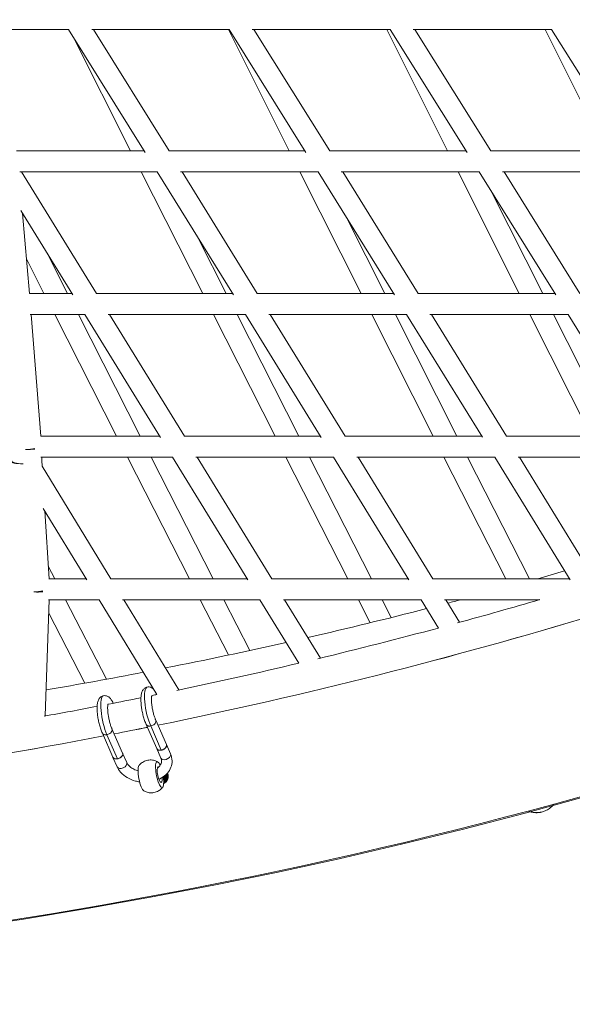
# Model space of a CAD drawing. Units: millimetres. Extents: x -3919 to 3930, y -4052 to 4432.
# Drawn here: x 592 to 1012, y -4052 to -3305 of the extents above; entities that cross this region are included whole.
import ezdxf

# ---------------------------------------------------------------- set-up
doc = ezdxf.new("R2010")
doc.units = ezdxf.units.MM
doc.header["$LTSCALE"] = 20
doc.layers.add('2d', color=230, linetype='Continuous')

msp = doc.modelspace()

# ---------------------------------------------------------------- linework, layer by layer
at = {"layer": '2d', "linetype": 'Continuous', "lineweight": 0}
for p, q in [((574.8499439192516, -3312.222), (629.1355756962067, -3312.222)), ((687.258471040697, -3405.632994829525), (629.1182733613477, -3312.194192914643)), ((676.2322480707469, -3404.474000000001), (632.376222399972, -3317.430137528173)), ((646.6349551782232, -3312.222), (751.0790954364417, -3312.222)), ((705.3824243037924, -3404.475), (647.980065256006, -3312.222)), ((796.7758465133443, -3404.474), (750.4755738927245, -3312.222)), ((809.3780703183675, -3405.616484977848), (751.0652862709408, -3312.199877828855)), ((768.6197629810102, -3312.222), (873.3344916960388, -3312.222)), ((827.5269045635581, -3404.475000000001), (769.9404707280058, -3312.222)), ((917.0566742713303, -3404.47489236266), (870.9302280900005, -3312.222)), ((931.8036239876998, -3405.59475551314), (873.3238707481514, -3312.205038791042)), ((890.919430556655, -3312.222), (995.912523163479, -3312.222)), ((949.9805083039611, -3404.475), (892.2125562749177, -3312.222)), ((1037.05516183263, -3404.475), (991.0995275499769, -3312.222)), ((1054.54146598284, -3405.57041810596), (995.9046711487475, -3312.209498100446)), ((589.4632437175901, -3404.475), (686.5379347439931, -3404.475)), ((589.5141827565661, -3404.474), (676.2617646674798, -3404.474)), ((705.3565209894317, -3404.475), (808.6655292719937, -3404.475)), ((705.3818020762327, -3404.474), (796.8035830265238, -3404.474)), ((827.5070491718811, -3404.475), (931.1024437250818, -3404.475)), ((827.5263726530296, -3404.474147883648), (917.081785201108, -3404.474892571468)), ((949.9658770630763, -3404.475), (1053.853471405098, -3404.475)), ((592.1809630223102, -3420.475), (696.4835190411967, -3420.475)), ((650.4054852035442, -3512.728), (593.418998824414, -3420.475)), ((730.9920882873432, -3512.727), (684.3040697382035, -3420.475)), ((754.2927321367232, -3513.780811021769), (696.4659146452709, -3420.446585974771)), ((714.0889930362473, -3420.475), (818.6422622335022, -3420.475)), ((772.4624809588041, -3512.728), (715.3055549613722, -3420.475)), ((851.3425682810437, -3512.727), (804.8173178029967, -3420.475)), ((876.60595040399, -3513.76169752345), (818.6279956945664, -3420.452039447551)), ((836.2913202105698, -3420.475), (941.1106861150926, -3420.475)), ((894.8007377664974, -3512.728), (837.4793375374045, -3420.475)), ((971.4336549795664, -3512.727891944115), (925.0681677228305, -3420.475)), ((999.2422700723072, -3513.736579793117), (941.0996437257911, -3420.457284489759)), ((958.8002859168128, -3420.475), (1063.891791578743, -3420.475)), ((1017.467336390534, -3512.728036106198), (959.9643954623219, -3420.475000000001)), ((989.3408322771685, -3512.728), (950.7377470849223, -3435.919872712772)), ((632.2561196249488, -3513.79178112007), (592.7208576807391, -3449.789826413227)), ((594.0658046677294, -3451.967103909603), (599.3708382578293, -3512.728)), ((869.2622072117744, -3512.727041018848), (840.3836614048467, -3455.465584489178)), ((748.9244363540063, -3512.727), (727.8940465631247, -3471.172537435982)), ((628.3513399511231, -3512.727), (613.3276161074473, -3483.149231527127)), ((610.4056791307602, -3512.727107930586), (597.0802453998957, -3486.492826883278)), ((599.3234795053634, -3512.728), (631.5990011755844, -3512.728)), ((599.3707683479547, -3512.727199291286), (610.4216833345885, -3512.727107798083)), ((627.8437542806702, -3512.727), (631.598383455983, -3512.727)), ((650.3722223715124, -3512.728), (753.6404450386286, -3512.728)), ((650.4048674839428, -3512.727), (731.0072332679553, -3512.727)), ((748.3922874253893, -3512.727), (753.6398254715033, -3512.727)), ((772.4355954620845, -3512.728), (875.963662462595, -3512.728)), ((772.4618613916792, -3512.727), (851.3562071281034, -3512.727)), ((868.7041386160232, -3512.727036371026), (875.963101275823, -3512.727096826612)), ((894.7800090307667, -3512.728), (998.6136045376766, -3512.728)), ((894.8002740593588, -3512.727253710229), (971.4451665395944, -3512.727892039988)), ((599.8863407045011, -3528.728), (641.4737710072561, -3528.728)), ((600.7002187933429, -3528.728), (608.0588175631713, -3620.981)), ((665.5871542860965, -3620.980108303791), (618.5420133762757, -3528.728)), ((683.5474965864965, -3620.98), (636.5024109075773, -3528.728)), ((698.8448240543153, -3621.950686622886), (641.4525071221989, -3528.693448141741)), ((659.1337406021677, -3528.728), (763.5436732954931, -3528.728)), ((717.0352289927434, -3620.981), (660.2609399383985, -3528.728)), ((785.986973506284, -3620.98), (739.0995427653347, -3528.728)), ((803.9349654884786, -3620.98), (757.0475347475292, -3528.728)), ((821.0531896937589, -3621.940620022182), (763.525626220177, -3528.69874892506)), ((781.2434169805314, -3528.728), (885.8937930184168, -3528.728)), ((839.2613267045061, -3620.981), (782.3438683707878, -3528.728)), ((906.1696854039956, -3620.98), (859.4228658239379, -3528.728)), ((924.1066409056679, -3620.98), (877.3598213256101, -3528.728000000001)), ((943.5145689707705, -3621.917241191756), (885.8787739764523, -3528.703709922316)), ((903.6480982099346, -3528.728), (1008.57599319262, -3528.728)), ((961.7472294145283, -3620.981036280475), (904.705327726505, -3528.728)), ((1026.096901030858, -3620.98), (979.4868532904006, -3528.728000000001)), ((1044.023167500885, -3620.980041150737), (997.413098969141, -3528.728)), ((1066.37581630986, -3621.880628431348), (1008.564535534713, -3528.709534356125)), ((608.0088391038532, -3620.981), (698.2480600616011, -3620.981)), ((608.0587844909245, -3620.980585381121), (665.593584719186, -3620.980108250464)), ((683.0425636295397, -3620.98), (698.2474446421669, -3620.98)), ((717.0009860646675, -3620.981), (820.4611316292114, -3620.981)), ((717.0346135733092, -3620.98), (785.9928600154591, -3620.98)), ((803.4074654836526, -3620.98), (820.4605146578573, -3620.98)), ((839.2328719416895, -3620.981), (942.9356722734952, -3620.981)), ((839.2607097331518, -3620.98), (906.1745779182613, -3620.98)), ((923.5551366397634, -3620.98), (942.9350539534485, -3620.98)), ((961.7256482418348, -3620.981036104889), (1065.818158118795, -3620.98188301203)), ((961.7465886615366, -3620.98), (1026.100288582922, -3620.98)), ((607.9691833695912, -3636.981), (708.0871648594507, -3636.981)), ((608.6604143883477, -3636.981), (608.6604143883477, -3639.448692702664)), ((608.6604143883477, -3639.43637414361), (608.9250790363892, -3643.696647435625)), ((720.9751117841049, -3729.234), (673.7552517327443, -3636.981)), ((738.9492392872953, -3729.233959301269), (691.7294000676519, -3636.981000000001)), ((765.2209043264265, -3730.12005125395), (708.0659332906063, -3636.946388434273)), ((725.8213315892865, -3636.981), (830.3235689667149, -3636.981)), ((783.4478351405476, -3729.233999999999), (726.8576208739687, -3636.981)), ((841.2007150869165, -3729.233108672971), (794.1283039133793, -3636.981)), ((859.1632063449952, -3729.232999999999), (812.0908506227526, -3636.981000000001)), ((887.5630440308141, -3730.117102421673), (830.3049763793651, -3636.95074743186)), ((848.0981879286916, -3636.981), (952.8142113689473, -3636.981)), ((905.8003636920731, -3729.233890427054), (849.1036920052661, -3636.981)), ((961.2502836528289, -3729.232532236998), (914.288098415316, -3636.981)), ((979.2039486631843, -3729.232092480019), (932.2419872913158, -3636.981)), ((1010.027071466476, -3730.088010216145), (952.7974559666156, -3636.953732609183)), ((970.6856227092659, -3636.981109004673), (1075.735078956897, -3636.981963697626)), ((1026.385326037253, -3726.147991253815), (971.5936199675721, -3636.98111639223)), ((661.2369308019006, -3729.234), (608.9188852289537, -3643.686519675424)), ((643.0209220038164, -3730.115228139953), (609.9060635280632, -3675.967702694728)), ((611.0456417001224, -3677.83107584227), (614.238968442954, -3729.233651652185)), ((618.5560425867989, -3729.233687025861), (613.6450711858863, -3719.673762784484)), ((614.1848699911795, -3729.233651208908), (642.4819201390106, -3729.233883072121)), ((661.1964734690072, -3729.234), (764.6773791260299, -3729.234)), ((738.4467303610882, -3729.233963481633), (764.6772228688801, -3729.233745270609)), ((783.4124146956627, -3729.234), (887.0203079947327, -3729.234)), ((783.447583097034, -3729.2335891203), (841.2018282966862, -3729.23310866371)), ((858.6413359300321, -3729.233), (887.0196934159217, -3729.233)), ((905.7683481236216, -3729.233891211243), (1009.500666864549, -3729.231350392358)), ((905.799816454473, -3729.233), (942.1532354142848, -3729.233)), ((614.442948548758, -3745.233653324115), (611.3789202982454, -3833.482848303205)), ((613.8222978413894, -3745.233648238565), (652.2608525122637, -3745.233963200255)), ((626.7973563946563, -3745.234), (652.2608749582721, -3745.234)), ((657.9041512643491, -3805.566436283391), (626.7974419932783, -3745.233999999999)), ((696.1449279410168, -3817.180954045514), (652.2368662524641, -3745.194638247016)), ((670.0494726421273, -3745.234), (774.4873267487263, -3745.234)), ((712.7854129139229, -3813.7364642186), (671.0023269014712, -3745.234)), ((750.7075493841419, -3787.171191748916), (729.1719938861673, -3745.234)), ((766.9117016793738, -3783.700692823467), (747.1583142069109, -3745.234)), ((803.9848282398646, -3793.420122544872), (774.4667044791438, -3745.200312156656)), ((792.2710226473926, -3745.234), (896.8491506780084, -3745.234)), ((820.3536764792947, -3789.514233026122), (793.2471949710626, -3745.233999999999)), ((858.2978112904074, -3762.672604372675), (849.3721676466349, -3745.234)), ((874.2609537607835, -3758.743847743216), (867.346175257837, -3745.234)), ((910.0172519786059, -3766.700683293019), (896.8306698038073, -3745.203872416349)), ((914.6376195700644, -3745.233673972154), (986.8066402079533, -3745.231906264531)), ((926.1176802808345, -3762.348045755278), (915.6193608660318, -3745.233649925387)), ((641.44952858026, -3808.566591706332), (614.0866572153544, -3755.495446225537)), ((688.0196286564703, -3839.893351029426), (696.0865488750245, -3858.27421639088)), ((691.4952621160277, -3841.066910120795), (699.5545646471376, -3859.430418215351)), ((695.3322953215494, -3836.657443275502), (703.4141573973608, -3855.072354376724)), ((654.7407715021608, -3846.484698748151), (662.8076917207222, -3864.865564109622)), ((658.2164049617255, -3847.658257839537), (666.2757074928354, -3866.021765934093)), ((662.0534381672472, -3843.248790994244), (670.1353002430477, -3861.663702095442)), ((706.5558850972402, -3862.226220436384), (703.413735571855, -3855.067171696021)), ((670.134248621947, -3861.657084493413), (673.277027942938, -3868.817568155125)), ((699.2304136990385, -3865.441413866666), (696.0883888107741, -3858.282649098538)), ((662.8087772237453, -3864.872277923695), (665.9515565447364, -3872.032761585407))]:
    msp.add_line(p, q, dxfattribs=at)
for centre, major_axis, ratio, start_param, end_param in [((-5.136741252112424e-12, -1.877984510516315e-13), (1.261108788480644e-12, -4034.150000000015), 0.9681476403781079, 1.674304596673739e-16, 3.141592653589793), ((-35.65651279367137, -4.82032191939652e-11), (4.365574568510056e-11, -3914.315301394442), 0.9681476403781076, 0.1945576619284275, 0.2848244062750885), ((692.2215298278318, -3828.667338072838), (-3.396902753419121, 17.15052009419279), 0.2458999327820094, 1.187891145273729e-14, 2.329006213266313), ((658.9426726735296, -3835.25868579158), (-3.396902753419121, 17.1505200941928), 0.2458999327820095, 1.198220633493499e-14, 2.329006213266313), ((-35.65651277827737, -2.348269845242612e-08), (-1.720559339446483e-07, -3914.31530137057), 0.9681476403775813, 0.1856174518347418, 0.1924009991575136), ((-35.65651279361657, -3.005879989359528e-10), (-3.597051545511931e-10, -3914.315301394187), 0.9681476403781066, 0.09320267025717686, 0.183456133767514), ((699.7503700771483, -3856.673333489812), (-3.662735699119519, -1.607596715098487), 0.6488605193570611, -0.02920755919493612, 2.812518804420933), ((699.7503700771482, -3856.673333489812), (3.662735699119662, 1.607596715098499), 0.6488605193570619, -0.3290738491687257, 0.02910936493589905), ((666.4715129228462, -3863.264681208554), (-3.662735699100864, -1.607596715140994), 0.6488605193547662, -0.02920755920165785, 2.81251880441347), ((666.4715129228462, -3863.264681208554), (3.662735699100861, 1.607596715140992), 0.6488605193547663, -0.3290738491763001, 0.02910936493001376), ((702.8931493981395, -3863.833817151525), (-3.662735699100849, -1.607596715141029), 0.6488605193547662, -3.907985046680551e-14, 2.812518804413418), ((702.8931493981396, -3863.833817151525), (3.662735699100818, 1.607596715140974), 0.6488605193547661, -0.3290738491762921, -1.071365218763276e-14), ((684.9495076846632, -3880.640574666956), (-1.942898476083308, 9.80944165137003), 0.2458999327820107, 0.2092220037711514, 2.932370649818618), ((698.2610505463841, -3878.004035579459), (-1.942898476083307, 9.80944165137003), 0.2458999327820107, -0.8130053050688897, 3.092903571476415), ((695.6761098131346, -3879.32268167041), (0.0005549931645771888, 5.999999974331857), 0.9681465281453874, -1.876773600354988, -1.57261267102443), ((698.2610505463841, -3878.004035579459), (1.942898476083308, -9.80944165137003), 0.2458999327820107, -0.04868908211335832, 1.352796229151214)]:
    msp.add_ellipse(centre, major_axis=major_axis, ratio=ratio, start_param=start_param, end_param=end_param, dxfattribs=at)
at = {"layer": '2d', "linetype": 'Continuous', "lineweight": 0, "extrusion": (0, 0, -1)}
for centre, major_axis, ratio, start_param, end_param in [((597.1604143883469, -3628.980999999997), (-11.46358915911064, -0.9143979391885538), 0.1866542208696124, -2.140651600334111, -1.484475582956545), ((597.1604143883479, -3628.981000000005), (-11.49999999999956, -8.821832153671492e-13), 0.1927140298205212, -2.155999697253001, -1.499581682052067), ((597.1604143883483, -3639.793242383874), (-11.47787262298681, -0.7130498232875955), 0.1786775446600973, -1.334942944705269, 0.1653482196569973), ((597.1604143883471, -3639.793242383872), (-11.49999999999922, 1.500466417780899e-13), 0.1927140298209182, -1.346468436197025, 4.39648317751562e-14), ((669.6142922438373, -3870.425164870267), (3.662735699100917, 1.607596715140871), 0.6488605193547662, -1.012523398458143e-13, 3.141592653589692), ((698.2610505463841, -3878.004035579459), (1.165739085649985, -5.885664990822018), 0.2458999327820107, -1.122718163616791, 3.405249427526827), ((695.7700039269954, -3879.322690355509), (-0.0005549931645862302, -5.999999974331971), 0.9681465281453873, -1.580715105094258, -1.225813071472644), ((698.530490874502, -3879.322945697408), (-0.0005549931645800755, -5.999999974331956), 0.968146528145387, -1.946201950549327, -0.5052842523818699), ((696.7277238883753, -3879.322778943515), (-0.0005549931645835171, -5.999999974331953), 0.9681465281453873, -1.703306179266619, -0.9183041263682935), ((698.4741544061856, -3879.322940486349), (-0.0005549931645882911, -5.999999974331953), 0.9681465281453873, -1.938411037048836, -0.5166842600257233), ((698.0797991279703, -3879.322904008935), (-0.0005549931645789651, -5.999999974331955), 0.9681465281453872, -1.884202218091256, -0.5984894443826674), ((697.1220791665905, -3879.322815420929), (-0.0005549931645838502, -5.999999974331956), 0.968146528145387, -1.755198458614899, -0.8166078429024293), ((697.178415634907, -3879.322820631988), (-0.000554993164583184, -5.999999974331955), 0.9681465281453872, -1.762673502925016, -0.8027765843787948), ((697.5727709131222, -3879.322857109402), (-0.0005549931645880691, -5.999999974331956), 0.968146528145387, -1.815409161116452, -0.7098602387671795)]:
    msp.add_ellipse(centre, major_axis=major_axis, ratio=ratio, start_param=start_param, end_param=end_param, dxfattribs=at)
at = {"layer": '2d', "linetype": 'Continuous', "lineweight": 0, "extrusion": (0, 0, -0.9999999999999999)}
for centre, major_axis, ratio, start_param, end_param in [((603.2137837256691, -3737.233561313189), (-11.47787262298548, -0.713049823287808), 0.1786775446600063, -2.144569102161892, -1.525412538926342), ((603.2137837256696, -3737.233561313186), (-11.49307468657044, 0.3990416630236484), 0.1821123199028284, -2.164136550410417, -1.542879052337379), ((695.8263403953118, -3879.322695566569), (-0.0005549931645844608, -5.999999974331976), 0.9681465281453872, -1.587781654658347, -1.203620454426857), ((698.9811826210337, -3879.322987385881), (-0.0005549931651889217, -5.999999974331954), 0.968146528145387, -2.008922699257441, -0.4162889901871043), ((698.0234626596539, -3879.322898797876), (-0.0005549931645905115, -5.999999974331954), 0.9681465281453873, -1.876506688984083, -0.6104899924699396)]:
    msp.add_ellipse(centre, major_axis=major_axis, ratio=ratio, start_param=start_param, end_param=end_param, dxfattribs=at)
at = {"layer": '2d', "linetype": 'Continuous', "lineweight": 0, "extrusion": (0, 0, -0.9999999999999998)}
for centre, major_axis, ratio, start_param, end_param in [((696.2206956735272, -3879.322732043983), (-0.0005549931645842388, -5.999999974331963), 0.968146528145387, -1.637767704622888, -1.066201913495669), ((696.2770321418436, -3879.322737255042), (-0.0005549931645842943, -5.999999974331959), 0.968146528145387, -1.644980914321646, -1.048493522891795), ((698.9248461527172, -3879.322982174822), (-0.0005549931651933626, -5.999999974331957), 0.968146528145387, -2.001045656962402, -0.4272147768918122), ((696.6713874200589, -3879.322773732456), (-0.0005549931645835171, -5.999999974331963), 0.9681465281453873, -1.695956814985622, -0.9336403473495709), ((697.6291073814386, -3879.322862320462), (-0.0005549931645794093, -5.999999974331952), 0.9681465281453872, -1.822999520551368, -0.6970803354964585)]:
    msp.add_ellipse(centre, major_axis=major_axis, ratio=ratio, start_param=start_param, end_param=end_param, dxfattribs=at)
at = {"layer": '2d', "linetype": 'Continuous', "lineweight": 0}
for points, knots in [([(-4.461135370453933e-12, 4034.149999999999), (-416.6090276090044, 4034.149999999999), (-833.1426421040778, 3964.808355231009), (-1624.126911243131, 3694.46056078699), (-1998.424295886027, 3493.466119233588), (-2667.074619510781, 2980.089101076921), (-2961.253852096208, 2667.717095280937), (-3439.750555596797, 1963.099901795895), (-3623.899153194021, 1570.912233079242), (-3863.441241081435, 746.3773054080705), (-3918.721341914916, 314.1470320434367), (-3894.701815086542, -546.5452867034538), (-3815.381580508619, -974.8612496235194), (-3530.093194911397, -1784.087364049425), (-3324.20345042852, -2164.871478578173), (-2806.69951274867, -2840.207449222481), (-2495.238286589528, -3134.695379187356), (-1798.343004058939, -3607.478880773094), (-1413.090639039739, -3785.784038958282), (-607.827712665113, -4008.204676774941), (-187.9854443803102, -4052.370350079619), (643.9005406448988, -4002.194383360452), (1055.795293537042, -3907.890316201375), (1830.159957492953, -3590.378018332885), (2192.473146668092, -3367.17764599202), (2831.000783385223, -2814.377249995389), (3107.039238566962, -2484.793311909784), (3544.907019909795, -1752.495713244959), (3706.573766344066, -1349.850951725698), (3899.074562523813, -512.2337651896623), (3929.8102055976, -77.38683312342295), (3857.126317028566, 780.4167085466177), (3753.704746326289, 1203.227115587068), (3423.109044494151, 1993.868192410945), (3196.029569127332, 2361.581614608493), (2641.218448011802, 3004.539533478591), (2313.648775092761, 3279.733926180388), (1591.251956329953, 3709.682275076725), (1196.606502578563, 3864.456902033499), (529.1508528612121, 4006.323199813108), (264.5793385966239, 4034.149999999999), (-3.503191724860441e-12, 4034.149999999999)], [0, 0, 0, 0, 0.3195588265577944, 0.3195588265577944, 0.6392156414295063, 0.6392156414295063, 0.959111507192638, 0.959111507192638, 1.279269859731947, 1.279269859731947, 1.599613719659635, 1.599613719659635, 1.920015202118551, 1.920015202118551, 2.240334227949778, 2.240334227949778, 2.560448541792718, 2.560448541792718, 2.880295646066613, 2.880295646066613, 3.199921128379993, 3.199921128379993, 3.519483389311686, 3.519483389311686, 3.839176449479715, 3.839176449479715, 4.159122026322933, 4.159122026322933, 4.479322137217671, 4.479322137217671, 4.799686825043683, 4.799686825043683, 5.120083604571571, 5.120083604571571, 5.440373301348791, 5.440373301348791, 5.760440899784309, 5.760440899784309, 6.080240441921585, 6.080240441921585, 6.283185307179586, 6.283185307179586, 6.283185307179586, 6.283185307179586]), ([(688.0238356220873, -3839.902646273647), (687.603985061712, -3838.975465682585), (687.2034307324183, -3837.948832645155), (686.4699826887842, -3835.798009047546), (686.1311224943034, -3834.665702585579), (685.5307509513096, -3832.377327360282), (685.26317532341, -3831.20921726408), (684.8057128594971, -3828.889587810881), (684.6119832602817, -3827.723393370221), (684.3068243104459, -3825.452526476038), (684.1934393889684, -3824.333894482842), (684.0538411695796, -3822.195315401086), (684.027630014255, -3821.164602021987), (684.0710154653025, -3819.215468096689), (684.1426930617067, -3818.292865263767), (684.4193658342733, -3816.517065510791), (684.6287402035186, -3815.664225850134), (685.1626337376181, -3814.428597186139), (685.3808263214369, -3814.020751812521), (685.87788833202, -3813.317262614775), (686.1371066745942, -3813.014357307428), (686.9499911890597, -3812.267890718147), (687.6024597909275, -3811.871395863236), (688.4794768824228, -3811.595119523723), (688.6511934683786, -3811.551168954047), (689.3493104131533, -3811.412897032327), (689.8959505830082, -3811.398759178193), (691.0112848862077, -3811.547133404767), (691.5795707240908, -3811.737194459113), (692.626579718293, -3812.26702782747), (693.0997827806403, -3812.620116373631), (693.5811361238564, -3813.066827927116), (693.6494672701608, -3813.13263968104), (693.7163834730894, -3813.199408008731)], [0, 0, 0, 0, 3.841426304960148, 3.841426304960148, 7.5440125097621, 7.5440125097621, 11.11310312552694, 11.11310312552694, 14.63696886499402, 14.63696886499402, 18.16061681894811, 18.16061681894811, 21.72659801007959, 21.72659801007959, 25.40799488455978, 25.40799488455978, 29.37302295733171, 29.37302295733171, 31.35603035573465, 31.35603035573465, 32.93043138886771, 32.93043138886771, 35.61397701761101, 35.61397701761101, 36.25080702551727, 36.25080702551727, 38.17738920528669, 38.17738920528669, 40.3994154410213, 40.3994154410213, 42.86533706889927, 42.86533706889927, 43.28408181062164, 43.28408181062164, 43.28408181062164, 43.28408181062164]), ([(654.7449784677852, -3846.493993992389), (654.3251279074092, -3845.566813401325), (653.9245735781146, -3844.540180363892), (653.1911255344799, -3842.38935676628), (652.8522653399991, -3841.257050304313), (652.2518937970053, -3838.968675079015), (651.9843181691059, -3837.800564982813), (651.5268557051935, -3835.480935529614), (651.3331261059783, -3834.314741088956), (651.0279671561431, -3832.043874194772), (650.9145822346655, -3830.925242201577), (650.774984015277, -3828.78666311982), (650.7487728599527, -3827.755949740721), (650.7921583110007, -3825.806815815424), (650.8638359074052, -3824.884212982503), (651.1405086799721, -3823.108413229529), (651.3498830492174, -3822.255573568873), (651.8837765833168, -3821.01994490488), (652.1019691671354, -3820.612099531263), (652.5990311777182, -3819.908610333516), (652.8582495202927, -3819.605705026169), (653.6711340347587, -3818.859238436887), (654.3236026366271, -3818.462743581976), (655.2006197281225, -3818.186467242464), (655.3723363140773, -3818.142516672788), (656.0704532588477, -3818.004244751069), (656.6170934286991, -3817.990106896936), (657.732427731894, -3818.138481123507), (658.3007135697765, -3818.32854217785), (659.3477225639787, -3818.858375546205), (659.8209256263261, -3819.211464092363), (660.7274009711343, -3820.052702685966), (661.1449527260277, -3820.560557866871), (662.0399020587512, -3821.84358002823), (662.4982017390145, -3822.663928527062), (662.9680597255934, -3823.650438360953), (663.0019874708827, -3823.722575202677), (663.0357753186798, -3823.795312663661)], [0, 0, 0, 0, 3.841426304967934, 3.841426304967934, 7.544012509770676, 7.544012509770676, 11.11310312553656, 11.11310312553656, 14.63696886500142, 14.63696886500142, 18.16061681895622, 18.16061681895622, 21.72659801008838, 21.72659801008838, 25.40799488456691, 25.40799488456691, 29.37302295733475, 29.37302295733475, 31.35603035573604, 31.35603035573604, 32.93043138886854, 32.93043138886854, 35.61397701761503, 35.61397701761503, 36.25080702551737, 36.25080702551737, 38.17738920527455, 38.17738920527455, 40.39941544100253, 40.39941544100253, 42.8653370688768, 42.8653370688768, 45.83176358792175, 45.83176358792175, 49.74833347116791, 49.74833347116791, 50.05449518620755, 50.05449518620755, 50.05449518620755, 50.05449518620755]), ([(692.3298050200101, -3817.98063079229), (692.3298050200102, -3817.98063079229), (692.3066659287704, -3818.040168742426), (692.2420732532761, -3818.286874675534), (692.1966685703147, -3818.507055612523), (692.1090595225539, -3819.138378874489), (692.0699899782538, -3819.592471054124), (692.0299671718756, -3820.707665100607), (692.0353435210227, -3821.401882538001), (692.1083381118546, -3822.948302003804), (692.1809901362976, -3823.822659046339), (692.3948809213753, -3825.661324304794), (692.5404959115859, -3826.643839343466), (692.8941783409487, -3828.618363552943), (693.1063349146974, -3829.627199018862), (693.5774620252506, -3831.57249396466), (693.8408007753839, -3832.52568357795), (694.3899251995877, -3834.279211233494), (694.6808954701655, -3835.097119025114), (695.0872874858804, -3836.102027737038), (695.20641390974, -3836.380011240896), (695.3232496232463, -3836.637187203208)], [17.61106029836457, 17.61106029836457, 17.61106029836457, 17.61106029836457, 18.99175117856997, 18.99175117856997, 20.77170073743581, 20.77170073743581, 23.06834826617321, 23.06834826617321, 25.74556597446703, 25.74556597446703, 28.62365716876352, 28.62365716876352, 31.61534028097244, 31.61534028097244, 34.65967499195919, 34.65967499195919, 37.71572373479709, 37.71572373479709, 40.74621862282294, 40.74621862282294, 42.00331950427361, 42.00331950427361, 42.00331950427361, 42.00331950427361]), ([(659.0509478657079, -3824.571978511032), (659.050947865708, -3824.571978511032), (659.0278087744683, -3824.631516461167), (658.9632160989743, -3824.878222394274), (658.9178114160129, -3825.098403331264), (658.8302023682521, -3825.729726593228), (658.7911328239519, -3826.183818772862), (658.7511100175733, -3827.299012819343), (658.7564863667203, -3827.993230256736), (658.8294809575517, -3829.539649722538), (658.9021329819947, -3830.414006765073), (659.1160237670721, -3832.252672023527), (659.2616387572826, -3833.235187062199), (659.6153211866449, -3835.209711271676), (659.8274777603932, -3836.218546737594), (660.2986048709462, -3838.163841683393), (660.5619436210793, -3839.117031296683), (661.1110680452829, -3840.870558952228), (661.4020383158609, -3841.688466743848), (661.8084303315765, -3842.693375455775), (661.9275567554371, -3842.971358959636), (662.0443924689442, -3843.22853492195)], [17.61106029836439, 17.61106029836439, 17.61106029836439, 17.61106029836439, 18.99175117856673, 18.99175117856673, 20.77170073743123, 20.77170073743123, 23.06834826616495, 23.06834826616495, 25.74556597445891, 25.74556597445891, 28.62365716875493, 28.62365716875493, 31.61534028096376, 31.61534028096376, 34.65967499195028, 34.65967499195028, 37.71572373478844, 37.71572373478844, 40.74621862281371, 40.74621862281371, 42.00331950427373, 42.00331950427373, 42.00331950427373, 42.00331950427373]), ([(691.4952621160277, -3841.066910120795), (691.0609558105773, -3841.152930619107), (690.6327773251681, -3841.183737680781), (689.9690983347948, -3841.140690266894), (689.7212414530513, -3841.100186513127), (689.2599623935849, -3840.973392563494), (689.047915451367, -3840.887522449548), (688.8583143232931, -3840.780674921399), (688.5247962228639, -3840.592724643963), (688.265754500547, -3840.342693904339), (688.0697632053152, -3839.99816071961), (688.0456761338332, -3839.950877854173), (688.0238356220874, -3839.902646273647)], [22.01313650178691, 22.01313650178691, 22.01313650178691, 22.01313650178691, 23.38615670312151, 23.38615670312151, 24.27277018370902, 24.27277018370902, 25.15870286693426, 25.15870286693426, 25.15870286693426, 26.71710385652412, 26.71710385652412, 26.95881642545678, 26.95881642545678, 26.95881642545678, 26.95881642545678]), ([(695.4772830284164, -3837.51760526586), (695.4561473621869, -3837.848255654544), (695.3553827832616, -3838.192292960671), (694.9863766472113, -3838.908295440207), (694.7065660496272, -3839.272421393191), (694.0039003329119, -3839.940520292203), (693.5872326301483, -3840.237818290772), (692.6700961388584, -3840.725487441144), (692.1779695814381, -3840.910821588281), (691.6190408795154, -3841.041299719509), (691.5570894074699, -3841.054664352423), (691.4952621160277, -3841.066910120795)], [40.88132770461209, 40.88132770461209, 40.88132770461209, 40.88132770461209, 42.29708789969355, 42.29708789969355, 43.85056852761473, 43.85056852761473, 45.4103690407031, 45.4103690407031, 46.97637796491797, 46.97637796491797, 47.17183936872117, 47.17183936872117, 47.17183936872117, 47.17183936872117]), ([(695.3232496232463, -3836.637187203208), (695.4327519454425, -3836.878225096299), (695.4862080707892, -3837.143252419539), (695.4805883638288, -3837.454702796174), (695.4792973138981, -3837.48609323732), (695.4772830284164, -3837.51760526586)], [39.53680941587002, 39.53680941587002, 39.53680941587002, 39.53680941587002, 40.74640126825069, 40.74640126825069, 40.88132770461209, 40.88132770461209, 40.88132770461209, 40.88132770461209]), ([(658.2164049617255, -3847.658257839537), (657.7820986562751, -3847.744278337849), (657.353920170866, -3847.775085399523), (656.6902411804926, -3847.732037985636), (656.4423842987492, -3847.691534231869), (655.9811052392828, -3847.564740282235), (655.7690582970648, -3847.47887016829), (655.579457168991, -3847.372022640141), (655.2459390685617, -3847.184072362704), (654.9868973462449, -3846.934041623081), (654.790906051013, -3846.589508438352), (654.7668189795311, -3846.542225572914), (654.7449784677851, -3846.493993992389)], [22.01313650178691, 22.01313650178691, 22.01313650178691, 22.01313650178691, 23.38615670312151, 23.38615670312151, 24.27277018370902, 24.27277018370902, 25.15870286693426, 25.15870286693426, 25.15870286693426, 26.71710385652412, 26.71710385652412, 26.95881642545704, 26.95881642545704, 26.95881642545704, 26.95881642545704]), ([(662.1984258741143, -3844.108952984601), (662.1772902078848, -3844.439603373286), (662.0765256289594, -3844.783640679413), (661.7075194929091, -3845.499643158949), (661.427708895325, -3845.863769111932), (660.7250431786098, -3846.531868010944), (660.3083754758461, -3846.829166009514), (659.3912389845563, -3847.316835159886), (658.899112427136, -3847.502169307023), (658.3401837252133, -3847.632647438251), (658.2782322531676, -3847.646012071164), (658.2164049617255, -3847.658257839537)], [40.88132770461209, 40.88132770461209, 40.88132770461209, 40.88132770461209, 42.29708789969355, 42.29708789969355, 43.85056852761473, 43.85056852761473, 45.4103690407031, 45.4103690407031, 46.97637796491797, 46.97637796491797, 47.17183936872117, 47.17183936872117, 47.17183936872117, 47.17183936872117]), ([(662.0443924689441, -3843.22853492195), (662.1538947911404, -3843.46957281504), (662.207350916487, -3843.734600138281), (662.2017312095267, -3844.046050514915), (662.2004401595959, -3844.077440956062), (662.1984258741143, -3844.108952984601)], [39.53680941586998, 39.53680941586998, 39.53680941586998, 39.53680941586998, 40.74640126825069, 40.74640126825069, 40.88132770461209, 40.88132770461209, 40.88132770461209, 40.88132770461209]), ([(703.4134623400442, -3855.066548721044), (703.458256945388, -3855.169436876706), (703.4949212848885, -3855.280587287953), (703.5565160614963, -3855.56863502739), (703.5664259589312, -3855.750629929352), (703.5421703660364, -3856.092312998267), (703.5057702198501, -3856.283480258493), (703.3799817252337, -3856.668666577425), (703.2905933768608, -3856.86268563613), (703.0885607503495, -3857.213936580605), (702.9573033043556, -3857.40352904334), (702.6509678280337, -3857.76962708208), (702.4758897977678, -3857.946132658102), (702.1268377709775, -3858.253476706782), (701.92070578183, -3858.412630635638), (701.4804601236799, -3858.703905281774), (701.246346454686, -3858.836025999063), (700.8034150368237, -3859.052672802555), (700.5537902335407, -3859.157158452548), (700.0466578081998, -3859.32926577745), (699.7891501861393, -3859.396887452346), (699.3197716730479, -3859.489854496771), (699.0646571697432, -3859.523764874785), (698.5678442932576, -3859.55050309797), (698.3261459200831, -3859.543330943121), (697.901778936733, -3859.498464839118), (697.680013604264, -3859.45663739828), (697.2691555341214, -3859.333935869485), (697.08006279646, -3859.253061781514), (696.7653133675796, -3859.077192988885), (696.6106589655788, -3858.965995578922), (696.3483051146749, -3858.712534495497), (696.2406056657823, -3858.570270822027), (696.1357476297138, -3858.3834528391), (696.1111258346082, -3858.334052529136), (696.0883889690299, -3858.282649029079)], [10.61348038357846, 10.61348038357846, 10.61348038357846, 10.61348038357846, 11.10721957947842, 11.10721957947842, 11.84770086460296, 11.84770086460296, 12.58818214972749, 12.58818214972749, 13.32866343485203, 13.32866343485203, 14.06914474037463, 14.06914474037463, 14.80962604589724, 14.80962604589724, 15.55010736434274, 15.55010736434274, 16.29058868278824, 16.29058868278824, 17.0310700016072, 17.0310700016072, 17.77155132042616, 17.77155132042616, 18.5120326334093, 18.5120326334093, 19.25251394639244, 19.25251394639244, 19.99299524935756, 19.99299524935756, 20.73347655232268, 20.73347655232268, 21.47395784855739, 21.47395784855739, 22.21443914479209, 22.21443914479209, 22.46172420587101, 22.46172420587101, 22.46172420587101, 22.46172420587101]), ([(703.55366803764, -3855.92003660767), (703.549770610284, -3855.974915256498), (703.543609058151, -3856.030297895109), (703.4803342119225, -3856.449022375373), (703.3304800735372, -3856.823167898192), (702.8573371320588, -3857.552961251673), (702.5382809050747, -3857.901469460141), (701.7703332369027, -3858.52753370852), (701.3282367083433, -3858.798784093008), (700.4328713645888, -3859.202210694482), (699.9932436728084, -3859.343531638036), (699.5545646471376, -3859.430418215351)], [42.45665900577566, 42.45665900577566, 42.45665900577566, 42.45665900577566, 42.69517243835143, 42.69517243835143, 44.24593097984987, 44.24593097984987, 45.80006143978301, 45.80006143978301, 47.3609698398742, 47.3609698398742, 48.74640580453122, 48.74640580453122, 48.74640580453122, 48.74640580453122]), ([(703.4141573973607, -3855.072354376724), (703.4657179679217, -3855.189838418507), (703.5038044555563, -3855.313351700188), (703.5567143645505, -3855.595713723606), (703.5653330824156, -3855.755713751878), (703.5536680376514, -3855.920036607696)], [-9.173397580073384, -9.173397580073384, -9.173397580073384, -9.173397580073384, -8.577432754141226, -8.577432754141226, -7.86486078112965, -7.86486078112965, -7.86486078112965, -7.86486078112965]), ([(670.2748108833379, -3862.511384326412), (670.2709134559818, -3862.56626297524), (670.2647519038488, -3862.62164561385), (670.2014770576203, -3863.040370094115), (670.051622919235, -3863.414515616934), (669.5784799777566, -3864.144308970415), (669.2594237507725, -3864.492817178882), (668.4914760826006, -3865.118881427262), (668.0493795540411, -3865.39013181175), (667.1540142102866, -3865.793558413224), (666.7143865185062, -3865.934879356777), (666.2757074928354, -3866.021765934093)], [42.45665900577567, 42.45665900577567, 42.45665900577567, 42.45665900577567, 42.69517243835143, 42.69517243835143, 44.24593097984987, 44.24593097984987, 45.80006143978301, 45.80006143978301, 47.3609698398742, 47.3609698398742, 48.74640580453122, 48.74640580453122, 48.74640580453122, 48.74640580453122]), ([(699.5545646471376, -3859.430418215351), (699.5247585034455, -3859.436321743117), (699.4949567385781, -3859.441973982196), (698.9968998693743, -3859.532236399874), (698.5390159287392, -3859.553133546135), (698.1147044073712, -3859.508897656237), (697.6655745838486, -3859.462074375647), (697.26229312436, -3859.34313202335), (696.5960352581519, -3858.975277426648), (696.338400119126, -3858.73082894168), (696.1389380201341, -3858.385198725465), (696.1111862754475, -3858.330353707198), (696.0865488750245, -3858.27421639088)], [23.58632822137942, 23.58632822137942, 23.58632822137942, 23.58632822137942, 23.68046197526839, 23.68046197526839, 25.1600775831518, 25.1600775831518, 25.1600775831518, 26.72623702823973, 26.72623702823973, 28.28085718117341, 28.28085718117341, 28.56517791394864, 28.56517791394864, 28.56517791394864, 28.56517791394864]), ([(706.5558850972403, -3862.226220436384), (707.2859384107718, -3863.889568158193), (707.6973366545077, -3865.681884191322), (707.7612111891082, -3869.167355016681), (707.4616664544176, -3870.852531154723), (706.2471127912717, -3874.044927349326), (705.3213474866991, -3875.544181660617), (702.9054544075298, -3878.306330671037), (701.3737364408998, -3879.53847143169), (699.0381654757465, -3880.90676063123), (698.3884233031022, -3881.242723197556), (697.7186211168901, -3881.547632950472)], [5.972009840179365, 5.972009840179365, 5.972009840179365, 5.972009840179365, 6.26994975610269, 6.26994975610269, 6.547924158807541, 6.547924158807541, 6.833149443034173, 6.833149443034173, 7.144369995313574, 7.144369995313574, 7.258250047228478, 7.258250047228478, 7.258250047228478, 7.258250047228478]), ([(666.2757074928354, -3866.021765934093), (666.2459013491433, -3866.027669461859), (666.216099584276, -3866.033321700938), (665.7180427150721, -3866.123584118616), (665.2601587744371, -3866.144481264876), (664.835847253069, -3866.100245374979), (664.3867174295464, -3866.053422094389), (663.9834359700577, -3865.934479742092), (663.3171781038498, -3865.566625145389), (663.0595429648239, -3865.322176660421), (662.860080865832, -3864.976546444207), (662.8323291211453, -3864.92170142594), (662.8076917207223, -3864.865564109622)], [23.58632822137942, 23.58632822137942, 23.58632822137942, 23.58632822137942, 23.68046197526839, 23.68046197526839, 25.1600775831518, 25.1600775831518, 25.1600775831518, 26.72623702823973, 26.72623702823973, 28.28085718117341, 28.28085718117341, 28.56517791394866, 28.56517791394866, 28.56517791394866, 28.56517791394866]), ([(683.0785995923206, -3883.475555502607), (682.0163816604019, -3883.323612771706), (680.9651570461045, -3883.111179653713), (677.7073576961244, -3882.25210355906), (675.5802698998524, -3881.387369245478), (671.753593521075, -3879.156156416245), (670.0489087675782, -3877.793718896664), (667.5345998462299, -3874.947163492395), (666.6140306218449, -3873.542137307005), (665.9515565447365, -3872.032761585407)], [8.003791062594956, 8.003791062594956, 8.003791062594956, 8.003791062594956, 8.161955028928043, 8.161955028928043, 8.504197042332876, 8.504197042332876, 8.84324214175557, 8.84324214175557, 9.113602493769157, 9.113602493769157, 9.113602493769157, 9.113602493769157]), ([(681.8532909989909, -3875.071475427886), (681.3840609579966, -3874.944422727594), (680.924638689146, -3874.800767008951), (679.2145000054618, -3874.192178597658), (678.0553156294131, -3873.618757960913), (676.057975837148, -3872.313041759387), (675.2216636299383, -3871.581444634516), (673.9954822267667, -3870.161585546981), (673.5672740299424, -3869.478862554636), (673.2770279429382, -3868.817568155125)], [8.170824604946654, 8.170824604946654, 8.170824604946654, 8.170824604946654, 8.273327979056017, 8.273327979056017, 8.563352310710162, 8.563352310710162, 8.853856593792047, 8.853856593792047, 9.113602493769154, 9.113602493769154, 9.113602493769154, 9.113602493769154]), ([(696.8615203660067, -3868.309280434515), (696.1978205094589, -3867.932144506065), (695.3884846500156, -3867.558885434539), (693.4288220422897, -3866.998299877663), (692.2714422475673, -3866.819201065834), (689.8528955932914, -3866.884234589145), (688.6096167749902, -3867.12257937859), (686.3745550395429, -3867.946005708346), (685.3906231317195, -3868.517802479354), (683.7695579622718, -3869.750471271533), (683.1389535740768, -3870.407950889806), (682.6151999519413, -3871.058833840031), (682.5812542239163, -3871.101669289772), (682.5479792652053, -3871.144279426351)], [6.122628803300128, 6.122628803300128, 6.122628803300128, 6.122628803300128, 6.206317604808592, 6.206317604808592, 6.290006406317056, 6.290006406317056, 6.370871091949499, 6.370871091949499, 6.451456980469452, 6.451456980469452, 6.535145781977915, 6.535145781977915, 6.541072810842448, 6.541072810842448, 6.541072810842448, 6.541072810842448]), ([(699.2304136990386, -3865.441413866666), (699.6201113753774, -3866.32929798433), (699.7683671038791, -3867.172204890033), (699.6695255687252, -3869.066890996766), (699.2848200639924, -3870.142383846357), (697.9670905029474, -3871.853765016643), (697.324029819695, -3872.477721370967), (696.5281658787018, -3873.048719124025)], [5.972009840179362, 5.972009840179362, 5.972009840179362, 5.972009840179362, 6.320756569909206, 6.320756569909206, 6.779534974595021, 6.779534974595021, 7.048410545491177, 7.048410545491177, 7.048410545491177, 7.048410545491177]), ([(686.3490378650406, -3890.335329811899), (687.0127377215885, -3890.712465740349), (687.8220735810318, -3891.085724811875), (689.7817361887577, -3891.646310368751), (690.9391159834801, -3891.825409180581), (693.357662637756, -3891.760375657269), (694.6009414560572, -3891.522030867824), (696.8360031915045, -3890.698604538068), (697.819935099328, -3890.126807767059), (699.4410002687756, -3888.894138974881), (700.0716046569705, -3888.236659356608), (700.595358279106, -3887.585776406384), (700.629304007131, -3887.542940956643), (700.662578965842, -3887.500330820063)], [2.981036149710335, 2.981036149710335, 2.981036149710335, 2.981036149710335, 3.064724951218799, 3.064724951218799, 3.148413752727263, 3.148413752727263, 3.229278438359707, 3.229278438359707, 3.30986432687966, 3.30986432687966, 3.393553128388124, 3.393553128388124, 3.399480157252655, 3.399480157252655, 3.399480157252655, 3.399480157252655]), ([(997.7651937363416, -3900.47747904575), (997.4032017050458, -3900.932589151834), (997.0180565128702, -3901.369156241541), (995.7437532906881, -3902.671593921125), (994.7712422863173, -3903.468499698269), (992.6883872567812, -3904.823135477785), (991.5656510112299, -3905.388941816732), (989.5082321824923, -3906.156254834665), (988.5833961940309, -3906.414934555257), (987.6467174822268, -3906.593615575734)], [1.964151397849409, 1.964151397849409, 1.964151397849409, 1.964151397849409, 3.703550320955669, 3.703550320955669, 7.430570106784492, 7.430570106784492, 11.15740224616156, 11.15740224616156, 14.01810936958992, 14.01810936958992, 14.01810936958992, 14.01810936958992]), ([(987.6467174822269, -3906.593615575735), (986.4340668348236, -3906.824941058454), (985.1887886593926, -3906.923963034065), (982.7130306231322, -3906.850179504219), (981.4679546147424, -3906.675187616645), (979.592775984256, -3906.19743142622), (978.9298299864995, -3905.984303905781), (978.2825265591429, -3905.731819950036)], [0, 0, 0, 0, 3.703552030743336, 3.703552030743336, 7.430571766052382, 7.430571766052382, 9.508800764734188, 9.508800764734188, 9.508800764734188, 9.508800764734188])]:
    msp.add_open_spline(points, degree=3, knots=knots, dxfattribs=at)
for points in [[(985.4756246951806, -3729.231938861618), (992.2941436811085, -3727.306788722656), (999.1073983197193, -3725.361654060972), (1005.915279316052, -3723.396565790817)], [(810.8021346291015, -3773.911156737637), (840.9521641170047, -3766.990305807479), (871.0195043728987, -3759.683347107724), (900.9949504738803, -3751.992496854074)], [(917.1918533751361, -3747.797132534081), (920.4428825823193, -3746.947065362959), (923.6928090037181, -3746.092477698752), (926.9416209067904, -3745.233372598007)], [(924.4299839844041, -3762.807987865137), (945.3841305620819, -3757.102789309461), (966.2906388189555, -3751.210804834849), (987.1463964924604, -3745.132910458274)], [(697.0092497672276, -3840.478464563455), (808.887262431852, -3817.711931498655), (919.7692339195263, -3789.727290926263), (1029.203912123914, -3756.638572230522)], [(818.5083451544283, -3789.958535204726), (849.1226267740598, -3782.595890648541), (879.6477297776858, -3774.83738812709), (910.0740936400765, -3766.685454572696)], [(702.5906927492944, -3797.022441393959), (733.2474932352358, -3790.961573040805), (763.8311136051955, -3784.503951559122), (794.3319930619463, -3777.651576896071)], [(711.2101047703584, -3814.065997626893), (742.2423909280286, -3807.58157710908), (773.1955670070439, -3800.692987377739), (804.059797697565, -3793.402414518236)], [(612.0647517602224, -3813.729742436533), (636.7002078376901, -3809.505420180369), (661.2948583085214, -3805.026026432632), (685.8437823622222, -3800.292449060226)], [(659.5289116843134, -3824.477310131796), (667.7136874877409, -3822.889721693891), (675.8933689958496, -3821.274095509597), (684.0677763770644, -3819.630467053998)], [(692.8215475268111, -3817.859231338), (693.9361324526263, -3817.632290689762), (695.0506180402599, -3817.404829198239), (696.165003833752, -3817.176846956373)], [(610.6203444394033, -3833.619392658437), (624.0236779727189, -3831.208238269841), (637.4143716528085, -3828.722073719836), (650.7916397699234, -3826.161044702391)], [(663.7389738795665, -3847.089365110596), (672.1609652875385, -3845.45617429442), (680.5775914144745, -3843.793483909516), (688.9886585757552, -3842.101332265762)], [(317.0375426586137, -3897.329529381342), (430.5535033354815, -3886.371828197985), (543.5900654169114, -3870.120396903424), (655.6873137507055, -3848.641440746097)], [(670.2748108833379, -3862.511384326412), (670.2962647354924, -3862.209168747843), (670.2490198388781, -3861.922819523099), (670.1353002430476, -3861.663702095441)]]:
    msp.add_open_spline(points, degree=3, dxfattribs=at)
msp.add_rational_spline([(978.5127893049006, -3905.670365596587), (982.9644849578748, -3907.486799198915), (987.6467174822269, -3906.593615575735)], [0.9633124949751274, 0.9429344703908724, 1.000000000000001], degree=2, dxfattribs=at)

doc.saveas('drawing.dxf')
